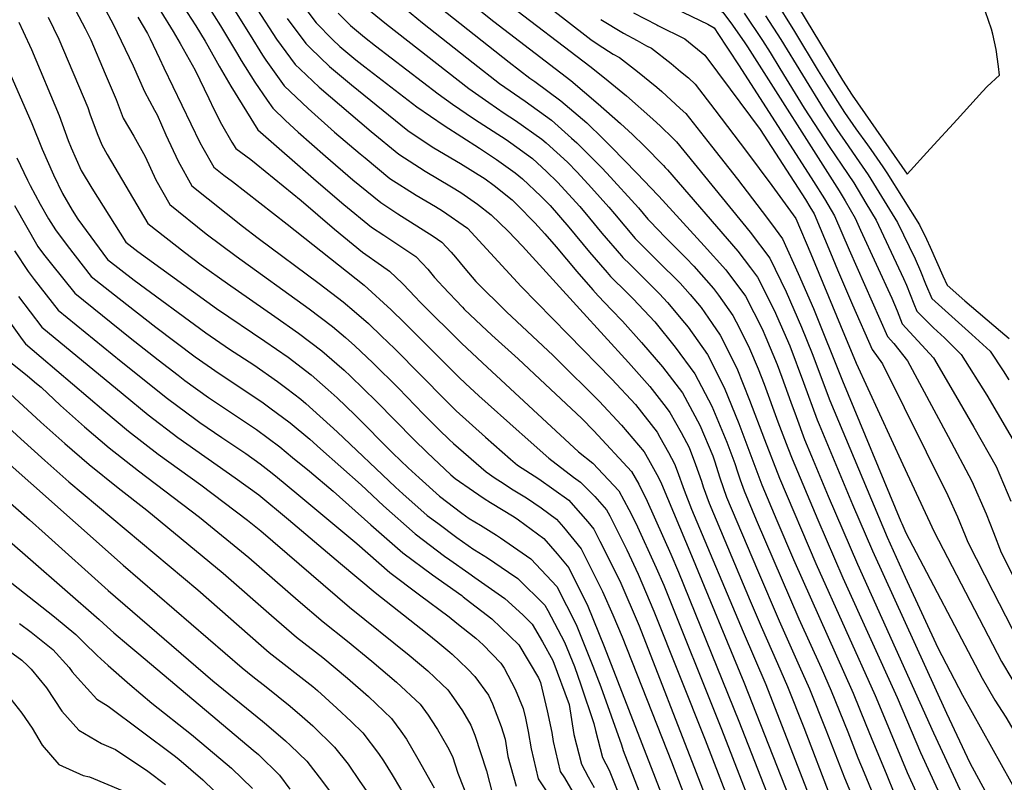
# Model space of a CAD drawing. Units: inches. Extents: x 2503412 to 2508775, y 1480749 to 1486186.
# Drawn here: x 2505784 to 2506218, y 1482746 to 1483081 of the extents above; entities that cross this region are included whole.
import ezdxf

# ---------------------------------------------------------------- set-up
doc = ezdxf.new("R2010")
doc.units = ezdxf.units.IN
doc.header["$MEASUREMENT"] = 0
doc.layers.add('tile_2729_32_contour_10ft', color=104, linetype='Continuous')

msp = doc.modelspace()

# ---------------------------------------------------------------- linework, layer by layer
at = {"layer": 'tile_2729_32_contour_10ft'}
for points, elevation in [([(2506049.94, 1483109.86), (2506052.86, 1483107.54), (2506063.18, 1483102.25), (2506074.34, 1483096.78), (2506083.83, 1483091.23), (2506093.82, 1483084.83), (2506098.06, 1483079.07), (2506103.54, 1483071.24), (2506104.7, 1483069.47), (2506145.05, 1483006.08), (2506147.7, 1483001.64), (2506152.16, 1482994.07), (2506154.49, 1482988.71), (2506168.35, 1482958.82), (2506170.61, 1482953.22), (2506172.87, 1482947.52), (2506176.24, 1482943.85), (2506179.76, 1482940.01), (2506186.58, 1482932.57), (2506196.39, 1482915.99), (2506204.47, 1482902.03), (2506214.2, 1482884.61), (2506220.77, 1482869.36)], 7920), ([(2506208.19, 1483049.81), (2506210.23, 1483052.05), (2506215.66, 1483057.03), (2506215.29, 1483060.78), (2506214.28, 1483068.4), (2506212.75, 1483075.02), (2506212.19, 1483077.25), (2506209.53, 1483084.95), (2506206.38, 1483088.63), (2506204.64, 1483091.07), (2506198.25, 1483100.6), (2506198.07, 1483101.01)], 7880), ([(2505970.68, 1483098.43), (2505992.93, 1483080.72), (2506026.83, 1483054.63), (2506038.9, 1483044.33), (2506048.74, 1483035.73), (2506053.96, 1483030.94), (2506059.19, 1483025.92), (2506067.69, 1483017.17), (2506068.43, 1483016.39)], 7980), ([(2506002.06, 1483098.88), (2506024.49, 1483081.35), (2506035.72, 1483072.7), (2506038.94, 1483070.58), (2506045.51, 1483066.32), (2506048.31, 1483064.78), (2506056.22, 1483058.71), (2506064.76, 1483051.8), (2506066.99, 1483049.87), (2506075.07, 1483042.4)], 7960), ([(2506120.42, 1483098.15), (2506146.56, 1483054.86), (2506150.79, 1483048.16), (2506175.02, 1483013.47), (2506185.22, 1483024.51), (2506197.03, 1483037.54), (2506205.38, 1483046.72), (2506208.19, 1483049.81)], 7880), ([(2506057.78, 1483093.97), (2506058.83, 1483093.41), (2506069.2, 1483088.2), (2506087.22, 1483079.51), (2506090, 1483077.81), (2506090.6, 1483076.99), (2506091.38, 1483075.87), (2506100.99, 1483061.19), (2506133.83, 1483010.24), (2506138.63, 1483002.57), (2506142.99, 1482995.02), (2506149.47, 1482980.14), (2506166.31, 1482941.91), (2506169.2, 1482938.77), (2506175.14, 1482931.24), (2506193.14, 1482897.88), (2506203.54, 1482878.23), (2506209.85, 1482863.87), (2506213.11, 1482855.54), (2506216.43, 1482846.81), (2506227.32, 1482825.25)], 7930), ([(2505820.87, 1483087.39), (2505825.12, 1483079.54), (2505833.98, 1483061.08), (2505839.01, 1483049.82), (2505843.4, 1483041.57), (2505844.56, 1483039.52), (2505848.41, 1483030.77), (2505853.77, 1483019.21), (2505859.8, 1483008.22), (2505882.19, 1482990.54), (2505889.01, 1482985.26), (2505915.93, 1482965.32), (2505926.55, 1482957.12), (2505931.38, 1482953.07), (2505937.62, 1482947.6), (2505943.57, 1482941.96), (2505946.07, 1482939.58), (2505949.48, 1482936.29), (2505971.71, 1482913.71), (2505976.26, 1482909.2), (2505989.22, 1482897.57), (2506000.32, 1482887.93)], 8110), ([(2505855.84, 1483087.56), (2505861.63, 1483078.82), (2505865.78, 1483072.07), (2505866.95, 1483069.97), (2505871.81, 1483061), (2505876.98, 1483052.11), (2505888.9, 1483032.91), (2505914.64, 1483010.44), (2505926.81, 1483000.12), (2505939.07, 1482990.03), (2505944.39, 1482986.6), (2505958.52, 1482977.12), (2505961.34, 1482974.24), (2505963.87, 1482971.52), (2505966.79, 1482967.95), (2505968.84, 1482965.7), (2505970.42, 1482964), (2505979.06, 1482954.78), (2505979.85, 1482953.99), (2505987.49, 1482946.76), (2505992.05, 1482942.55), (2506003.68, 1482932.15), (2506015.55, 1482920.99)], 8080), ([(2505866.91, 1483087.53), (2505872.46, 1483078.81), (2505879.91, 1483066.24), (2505881.61, 1483063.49), (2505887.53, 1483054), (2505893.04, 1483045.99), (2505895.52, 1483042.49), (2505901.06, 1483037.08), (2505906.65, 1483031.93), (2505918.72, 1483021.32), (2505930.85, 1483010.91), (2505943.13, 1483000.89), (2505950.68, 1482996.02), (2505966.16, 1482986.05), (2505969.95, 1482983.44), (2505974.11, 1482979.04), (2505976.08, 1482976.8), (2505980.06, 1482971.9), (2505984.98, 1482966.15), (2505998.48, 1482952.72), (2506019.01, 1482933.58), (2506020.62, 1482931.99)], 8070), ([(2505877.14, 1483088), (2505885.47, 1483074.68), (2505890.99, 1483065.88), (2505892.42, 1483063.61), (2505900.53, 1483052.34), (2505911.04, 1483042.27), (2505922.71, 1483031.98), (2505934.05, 1483022.41), (2505936.17, 1483020.64), (2505947.13, 1483011.58), (2505958.64, 1483004.14), (2505967.24, 1482999.23), (2505970.34, 1482997.21), (2505981.26, 1482989.69), (2506005.01, 1482963.9), (2506025.61, 1482942.84)], 8060), ([(2505908.71, 1483087.92), (2505914.65, 1483080.08), (2505921.84, 1483072.76), (2505924.99, 1483069.68), (2505932.1, 1483063.84), (2505936.03, 1483060.65), (2505958.91, 1483043.04), (2505971, 1483034.8), (2505986.64, 1483024.81), (2505994.07, 1483019.91), (2506002.31, 1483013.98), (2506005.57, 1483011.39), (2506013.58, 1483003.75), (2506017.75, 1482999.56), (2506026, 1482990.08), (2506035.1, 1482979.08), (2506042.86, 1482970.07)], 8030), ([(2505934.55, 1483088.46), (2505945.64, 1483079.54), (2505981.95, 1483051.08), (2505990.71, 1483044.96), (2505997.5, 1483040.23), (2506002.48, 1483037), (2506014.13, 1483028.81), (2506015.94, 1483027.18), (2506025.32, 1483018.66), (2506029.68, 1483014.23), (2506035.96, 1483007.4), (2506043.58, 1482998.87), (2506046.03, 1482995.89), (2506055.24, 1482985.07), (2506055.38, 1482984.94)], 8010), ([(2505951.52, 1483088.22), (2505961.46, 1483080.07), (2505983.77, 1483062.48), (2505995.36, 1483053.39), (2506006.66, 1483045.5), (2506018.29, 1483037.26), (2506027.2, 1483029.29), (2506029.51, 1483027.19), (2506040.36, 1483016.35), (2506042.74, 1483013.88), (2506056.65, 1482998.52), (2506060.82, 1482993.65), (2506061.82, 1482992.6)], 8000), ([(2505966.07, 1483089.25), (2505999.6, 1483062.82), (2506008.72, 1483055.71), (2506010.92, 1483054.17), (2506022.47, 1483045.76), (2506033.83, 1483035.96), (2506041.14, 1483028.92), (2506044.78, 1483025.34), (2506055.99, 1483013.79), (2506065.27, 1483004.01)], 7990), ([(2505997.49, 1483089.79), (2506035.22, 1483061), (2506041.66, 1483055.91), (2506051.35, 1483047.92), (2506063.03, 1483037.7), (2506066.39, 1483034.53), (2506071.72, 1483029.29)], 7970), ([(2506116.38, 1483090.75), (2506125.43, 1483076.26), (2506135.84, 1483058.94), (2506139.49, 1483053.12), (2506147.4, 1483040.58), (2506152.45, 1483033.44), (2506157.51, 1483026.3), (2506158.97, 1483024.25), (2506164.32, 1483016.61), (2506166.04, 1483013.94), (2506180.45, 1482991.14), (2506183.57, 1482984.75), (2506185.17, 1482981.24), (2506190.71, 1482968.62), (2506192.64, 1482964.46), (2506200.51, 1482957.61), (2506216.18, 1482944.27), (2506219.99, 1482941.04)], 7890), ([(2505808.67, 1483085.38), (2505812.89, 1483077.56), (2505815.31, 1483072.59), (2505821.68, 1483057.61), (2505826.49, 1483046.29), (2505829.53, 1483038.03), (2505834.22, 1483030.15), (2505839.31, 1483021.19), (2505844.03, 1483010.94), (2505850.11, 1482999.99), (2505866.21, 1482987.21), (2505879.3, 1482977.27), (2505911.59, 1482954.15), (2505921.85, 1482946.4), (2505927.54, 1482941.5), (2505931.69, 1482937.8), (2505939.62, 1482930.33), (2505950.91, 1482919.15), (2505961.88, 1482907.77), (2505968.84, 1482900.87), (2505973.2, 1482896.6), (2505975.1, 1482894.83), (2505989.55, 1482882.35), (2505993.57, 1482879.56), (2505995.79, 1482878.1)], 8120), ([(2505846.2, 1483085.1), (2505851.66, 1483076.28), (2505854.65, 1483071.02), (2505861.32, 1483059.17), (2505867.29, 1483046.8), (2505869.56, 1483042.04), (2505872.94, 1483035.47), (2505877.52, 1483027.46), (2505879.2, 1483024.68), (2505885.78, 1483019.84), (2505888.17, 1483018.04), (2505908.07, 1483001.75), (2505922.7, 1482989.14), (2505934.98, 1482979.12), (2505943.36, 1482973.23), (2505946.97, 1482970.74), (2505952.67, 1482965.32), (2505955.9, 1482961.95), (2505957.95, 1482959.68), (2505960.72, 1482956.72), (2505978.64, 1482938.94), (2505987.98, 1482930.26), (2506010.3, 1482909.6)], 8090), ([(2505888.78, 1483085.73), (2505897.14, 1483072.87), (2505905.34, 1483061.78), (2505907.57, 1483059.6), (2505915.88, 1483051.78), (2505938.83, 1483032.22), (2505951.11, 1483022.22), (2505962.62, 1483014.78), (2505974.32, 1483007.85), (2505978.35, 1483005.36), (2505985.73, 1483000.15), (2505991.78, 1482995.5), (2505999.2, 1482988.25), (2506005.49, 1482981.73), (2506030.76, 1482954.02)], 8050), ([(2505924.31, 1483084.31), (2505929.68, 1483078.89), (2505935.94, 1483073.73), (2505940.74, 1483069.91), (2505968.44, 1483048.74), (2505974.67, 1483044.23), (2505983.94, 1483037.88), (2505986.44, 1483036.27), (2505992.68, 1483032.33), (2505998.37, 1483028.64), (2506000.44, 1483027.19), (2506009.92, 1483020.25), (2506016.16, 1483014.6), (2506021, 1483009.88), (2506030.87, 1482999.21), (2506035.1, 1482994.11), (2506040.56, 1482987.48), (2506049.14, 1482977.52)], 8020), ([(2506054.46, 1483084.51), (2506064.75, 1483079.15), (2506065.21, 1483078.93)], 7940), ([(2506103.23, 1483084.35), (2506111.33, 1483072.32), (2506114.61, 1483067.02), (2506118.98, 1483059.94), (2506129.69, 1483042.44), (2506140.67, 1483025.54), (2506146.3, 1483017.32), (2506151.47, 1483009.59), (2506156.86, 1483000.69), (2506161.43, 1482993.11), (2506173.47, 1482967.53), (2506174.72, 1482964.57), (2506177.97, 1482956.34), (2506179.34, 1482953.07), (2506186.64, 1482945.73), (2506191.46, 1482941.38), (2506198.87, 1482934.02), (2506210.22, 1482916.1), (2506224.9, 1482891.01)], 7910), ([(2506112.65, 1483083.15), (2506119.34, 1483072.75), (2506138.51, 1483041.57), (2506144.04, 1483033.06), (2506149.05, 1483025.84), (2506152.63, 1483020.78), (2506157.89, 1483013.1), (2506170.82, 1482992.14), (2506178.55, 1482976.2), (2506180.89, 1482970.74), (2506183.12, 1482965.11), (2506185.89, 1482958.68), (2506187.43, 1482957.37), (2506203.55, 1482942.79), (2506211.59, 1482935.51), (2506217.34, 1482926.87), (2506219.88, 1482922.87)], 7900), ([(2505783.56, 1483080.38), (2505785.55, 1483076.2), (2505789.21, 1483068.32), (2505801.38, 1483039.2), (2505805.41, 1483028.22), (2505806.68, 1483025), (2505811.01, 1483015.02), (2505815.81, 1483007.28), (2505830.71, 1482983.53), (2505836.06, 1482979.36), (2505870.7, 1482954.29), (2505892.05, 1482939.86), (2505902.21, 1482932.75), (2505912.45, 1482924.97), (2505919.93, 1482918.42), (2505923.87, 1482914.86), (2505931.59, 1482907.46), (2505948.34, 1482890.58), (2505955.14, 1482884.1), (2505960, 1482879.69), (2505969.04, 1482871.6), (2505978.75, 1482864.14), (2505982.04, 1482861.81), (2505986.97, 1482858.76)], 8140), ([(2505796.58, 1483082.53), (2505801.29, 1483072.82), (2505813.95, 1483042.75), (2505814.94, 1483040.06), (2505818.17, 1483031.26), (2505820.12, 1483026.35), (2505822.56, 1483022.07), (2505840.41, 1482991.76), (2505848.52, 1482985.41), (2505856.63, 1482979.08), (2505863.92, 1482973.55), (2505875.48, 1482965.2), (2505896.43, 1482950.7), (2505906.88, 1482943.4), (2505917.14, 1482935.66), (2505923.68, 1482929.93), (2505926.96, 1482927.03), (2505929.8, 1482924.39), (2505941.22, 1482913.29), (2505957.63, 1482896.54), (2505963.54, 1482890.76), (2505974, 1482881.02), (2505975.86, 1482879.41), (2505983.98, 1482873.77), (2505988.69, 1482870.5), (2505991.51, 1482868.8)], 8130), ([(2505836.11, 1483082.53), (2505840.33, 1483075.39), (2505841.51, 1483072.96), (2505845.65, 1483064.37), (2505847.46, 1483060.32), (2505863.39, 1483027.38), (2505864.69, 1483025.02), (2505869.5, 1483016.45), (2505873.99, 1483012.96), (2505877.71, 1483010.18), (2505901.77, 1482991.36), (2505935.82, 1482964.58), (2505947.62, 1482953.65), (2505953.53, 1482947.98), (2505977.44, 1482923.95), (2505980.45, 1482921.16), (2505986.3, 1482915.83), (2506004.11, 1482899.91), (2506005.34, 1482898.82)], 8100), ([(2505901.77, 1483081.97), (2505910.02, 1483070.98), (2505912.1, 1483068.94), (2505920.46, 1483060.77), (2505930.24, 1483052.82), (2505955.03, 1483032.67), (2505959.57, 1483029.55), (2505966.45, 1483025.01), (2505978.16, 1483018.1), (2505989.13, 1483011.33), (2505993.05, 1483008.36), (2506000.97, 1483002.05), (2506003.18, 1482999.95), (2506011, 1482992), (2506015.31, 1482987.13), (2506020.35, 1482981.38), (2506029.51, 1482970.48), (2506036.48, 1482962.49)], 8040), ([(2506040.05, 1483081.51), (2506050.03, 1483075.52), (2506056.03, 1483072.22), (2506060.21, 1483069.93), (2506062.4, 1483068.85), (2506071.02, 1483062.22), (2506075.2, 1483058.69)], 7950), ([(2506065.21, 1483078.93), (2506077.07, 1483073.09), (2506085.86, 1483065.9), (2506097.09, 1483050.92), (2506110.23, 1483033.11), (2506130.24, 1483002.22), (2506132.21, 1482999.06), (2506134, 1482995.96), (2506141.27, 1482978.73), (2506144.31, 1482971.35), (2506150.97, 1482955.94), (2506159.63, 1482936.19), (2506164.14, 1482929.95), (2506192.97, 1482871.9), (2506197.2, 1482862.56), (2506200.67, 1482854.25), (2506201.8, 1482851.31), (2506212.85, 1482829.7), (2506223.99, 1482808.06), (2506225.05, 1482806.01), (2506230.72, 1482796.44), (2506248.28, 1482769.02), (2506250.51, 1482765.63), (2506251.42, 1482764.05)], 7940), ([(2505775.46, 1483067.27), (2505789.26, 1483035.78), (2505793.89, 1483024.41), (2505798.81, 1483013.12), (2505802.88, 1483004.92), (2505807.04, 1482997.56), (2505809.58, 1482993.62), (2505822.73, 1482975.85), (2505834.43, 1482966.74), (2505865.99, 1482943.56), (2505876.49, 1482936.37), (2505887.1, 1482929.42), (2505897.57, 1482922.17), (2505901.63, 1482919.08), (2505907.8, 1482914.35), (2505910.01, 1482912.43), (2505923.83, 1482899.99), (2505949.59, 1482875.56), (2505952.84, 1482872.61), (2505963.54, 1482863.14), (2505968.18, 1482859.65), (2505976.54, 1482853.35), (2505984.04, 1482848.15), (2505984.36, 1482847.95)], 8150), ([(2506075.2, 1483058.69), (2506078.62, 1483055.8), (2506081.67, 1483053.03), (2506090.35, 1483041.69), (2506104.25, 1483023.45), (2506115.47, 1483008.44), (2506125.96, 1482993.89), (2506132.59, 1482978.26), (2506145.61, 1482946.81), (2506152.61, 1482930.17), (2506173.07, 1482885.52), (2506186.93, 1482855.87), (2506216.58, 1482798.72), (2506221.15, 1482791.11), (2506223.27, 1482787.61), (2506234.62, 1482769.89), (2506241.8, 1482757.68)], 7950), ([(2506075.07, 1483042.4), (2506077.48, 1483040.17), (2506088.89, 1483025.74), (2506100.29, 1483011.27), (2506111.15, 1482997.05), (2506115.19, 1482991.58), (2506120.1, 1482984.87), (2506127.04, 1482969.74), (2506133.73, 1482954.21), (2506146.59, 1482922.37), (2506172.25, 1482860.42), (2506172.63, 1482859.54), (2506174.51, 1482855.46), (2506208.08, 1482791.39), (2506213.7, 1482781.78), (2506218.48, 1482774.22), (2506231.32, 1482752.34), (2506231.96, 1482751.16)], 7960), ([(2506071.72, 1483029.29), (2506073.4, 1483027.64), (2506105.84, 1482987.92), (2506114.6, 1482976.4), (2506121.73, 1482961.55), (2506128.43, 1482946.06), (2506133.23, 1482934.37), (2506141.01, 1482913.79), (2506166.17, 1482853.56), (2506174.23, 1482835.98), (2506182.3, 1482818.42), (2506188.57, 1482804.8), (2506199.48, 1482783.98), (2506233.51, 1482722.94), (2506238.75, 1482714.59), (2506247.89, 1482703.85), (2506257.58, 1482693.46), (2506263.61, 1482687.03)], 7970), ([(2505782.73, 1483020.61), (2505787.44, 1483010.85), (2505788.63, 1483008.47), (2505792.95, 1483000.23), (2505796.71, 1482993.68), (2505799.83, 1482988.85), (2505804.97, 1482981.96), (2505815.49, 1482968.4), (2505827.81, 1482958.69), (2505844, 1482945.99), (2505861.35, 1482932.99), (2505871.81, 1482925.69), (2505890.63, 1482913.09), (2505894.25, 1482910.56), (2505903.19, 1482903.83), (2505911.82, 1482896.66), (2505916.57, 1482892.51), (2505934.39, 1482876.54), (2505944.24, 1482867.33), (2505958.22, 1482854.95), (2505971.21, 1482845.16), (2505973.52, 1482843.51), (2505981.88, 1482837.69)], 8160), ([(2506068.43, 1483016.39), (2506069.4, 1483015.36), (2506100.39, 1482979.54), (2506106.04, 1482972.19), (2506109.16, 1482968.04), (2506116.48, 1482953.48), (2506123.28, 1482937.85), (2506129.31, 1482921.59), (2506135.43, 1482905.2), (2506136.28, 1482903.16), (2506143.6, 1482885.52), (2506150.93, 1482867.88), (2506159.7, 1482847.58), (2506192.38, 1482775.97), (2506202.64, 1482754.15), (2506223.82, 1482715.17)], 7980), ([(2506065.27, 1483004.01), (2506065.6, 1483003.67), (2506085.62, 1482981.81), (2506095.07, 1482971.35), (2506103.77, 1482959.75), (2506111.15, 1482945.28), (2506112.78, 1482941.52), (2506117.71, 1482929.56), (2506119.77, 1482924.01), (2506123.74, 1482913.03), (2506126.09, 1482906.72), (2506129.86, 1482896.62), (2506132.92, 1482889.25), (2506140.29, 1482871.6), (2506153.22, 1482841.59), (2506186.67, 1482767.4), (2506202.14, 1482734.19)], 7990), ([(2505781.68, 1482999.57), (2505791.98, 1482981.58), (2505794.46, 1482978.21), (2505797.93, 1482973.74), (2505808.24, 1482960.96), (2505832.73, 1482941.38), (2505845.04, 1482931.66), (2505853.74, 1482924.85), (2505856.78, 1482922.56), (2505867.17, 1482915.1), (2505877.72, 1482908.03), (2505888.27, 1482900.95), (2505898.59, 1482893.35), (2505904.24, 1482888.68), (2505911.64, 1482882.54), (2505922.11, 1482873.79), (2505938.78, 1482858.93), (2505952.81, 1482846.63), (2505965.87, 1482836.93), (2505978.74, 1482827.78), (2505979.37, 1482827.31)], 8170), ([(2506061.82, 1482992.6), (2506068.38, 1482985.7), (2506077.65, 1482976.35), (2506081.01, 1482972.86), (2506089.71, 1482963.1), (2506091.98, 1482960.07), (2506098.21, 1482951.19), (2506101.11, 1482945.61), (2506105.58, 1482936.71), (2506109.33, 1482927.66), (2506112.07, 1482920.88), (2506118.11, 1482904.37), (2506122.39, 1482892.93), (2506124.3, 1482888.07), (2506135.65, 1482861.19), (2506146.73, 1482835.59), (2506170.66, 1482782.9), (2506180.88, 1482758.71), (2506188.57, 1482742.04)], 8000), ([(2506055.38, 1482984.94), (2506065.1, 1482975.24), (2506074.95, 1482965.4), (2506079.4, 1482960.41), (2506084.21, 1482954.64), (2506089.12, 1482947.64), (2506092.61, 1482942.58), (2506099.93, 1482928.01), (2506105.61, 1482913.88), (2506112.11, 1482896.53), (2506118.76, 1482879.55), (2506134.79, 1482841.97), (2506160.96, 1482783.87), (2506164.99, 1482773.97), (2506175.04, 1482749.95), (2506182.71, 1482733.23)], 8010), ([(2505781.72, 1482979.69), (2505787.66, 1482970.51), (2505790.4, 1482966.98), (2505801, 1482953.51), (2505828.75, 1482930.97), (2505849.08, 1482914.66), (2505861.62, 1482905.33), (2505863.31, 1482904.1), (2505873.08, 1482897.44), (2505883.62, 1482890.34), (2505889.89, 1482885.8), (2505893.98, 1482882.83), (2505896.7, 1482880.61), (2505907.04, 1482872.04), (2505932.5, 1482850.7), (2505947.15, 1482837.93), (2505960.12, 1482828.08), (2505973.21, 1482818.43), (2505976.58, 1482815.73)], 8180), ([(2506049.14, 1482977.52), (2506049.82, 1482976.73), (2506052.94, 1482973.62), (2506059.71, 1482966.95), (2506065.92, 1482960.77), (2506069.47, 1482956.97), (2506077, 1482947.97), (2506078.59, 1482946), (2506087.01, 1482933.95), (2506094.35, 1482919.44), (2506100.83, 1482903.59), (2506102.16, 1482900.01), (2506111.05, 1482876.61), (2506117.63, 1482860.94), (2506124.99, 1482843.65), (2506151.27, 1482784.85), (2506156.88, 1482771.04), (2506159.19, 1482765.27), (2506166.02, 1482748.68), (2506169.18, 1482741.14)], 8020), ([(2506042.86, 1482970.07), (2506044.36, 1482968.33), (2506051.71, 1482961.15), (2506054.24, 1482958.53), (2506063.82, 1482948.32), (2506072.86, 1482937.18), (2506081.52, 1482925.5), (2506088.99, 1482911.18), (2506095.51, 1482895.39), (2506099.11, 1482886), (2506100.24, 1482882.38), (2506101.49, 1482878.79), (2506103.24, 1482873.9), (2506108.55, 1482861.24), (2506127.26, 1482817.59), (2506137.08, 1482795.95), (2506141.6, 1482785.82), (2506148.88, 1482767.74), (2506153.28, 1482756.39), (2506156.04, 1482749.69), (2506163.3, 1482732.32)], 8030), ([(2506036.48, 1482962.49), (2506038.82, 1482959.8), (2506044.8, 1482953.67), (2506049.56, 1482948.71), (2506058, 1482939.31), (2506067.24, 1482928.53), (2506076.02, 1482917.04), (2506083.64, 1482902.94), (2506089.34, 1482889.41), (2506090.16, 1482887.17), (2506092.51, 1482879.7), (2506095.45, 1482871.2), (2506109.1, 1482838.96), (2506118.65, 1482816.62), (2506127.46, 1482796.92), (2506131.96, 1482786.78), (2506139.16, 1482768.72), (2506147.36, 1482747.51), (2506157.47, 1482723.56)], 8040), ([(2505783.39, 1482959.57), (2505793.75, 1482946.06), (2505829.54, 1482916.49), (2505840.54, 1482907.43), (2505853.71, 1482897.47), (2505878.92, 1482879.62), (2505889.29, 1482872.13), (2505902.37, 1482861.39), (2505925.29, 1482841.91), (2505940.59, 1482829.1), (2505963.46, 1482811.16), (2505968.25, 1482807.29), (2505973.47, 1482802.87)], 8190), ([(2506030.76, 1482954.02), (2506052.25, 1482930.46), (2506061.62, 1482919.89), (2506068.8, 1482910.69), (2506070.48, 1482908.52), (2506075.5, 1482899.63), (2506078.91, 1482893.06), (2506081.74, 1482885.49), (2506084.38, 1482878.27), (2506085.19, 1482875.78), (2506087.73, 1482868.53), (2506105.92, 1482825.43), (2506110.69, 1482814.25), (2506117.88, 1482797.88), (2506122.32, 1482787.75), (2506129.5, 1482769.69), (2506141.46, 1482738.64)], 8050), ([(2505779.17, 1482948.76), (2505785, 1482940.62), (2505786.51, 1482938.62), (2505821.08, 1482909.34), (2505831.99, 1482900.2), (2505845.05, 1482890.14), (2505863.79, 1482876.53), (2505884.42, 1482861.01), (2505890.18, 1482856.36), (2505929.29, 1482822.72), (2505955.53, 1482801.64), (2505963.84, 1482794.72), (2505970.05, 1482788.75)], 8200), ([(2505748.3, 1482939.98), (2505748.94, 1482938.97), (2505764.11, 1482915.45), (2505784.53, 1482896.78), (2505795.02, 1482887.29), (2505805.68, 1482877.95), (2505862.41, 1482830.29), (2505890.44, 1482805.79), (2505893.92, 1482802.77), (2505913.1, 1482787.72), (2505915.2, 1482785.96), (2505923.79, 1482778.26), (2505930.01, 1482772.34), (2505935.16, 1482767.32), (2505942.07, 1482758.3), (2505944.27, 1482755.04), (2505948.04, 1482748.82), (2505951.71, 1482742.73), (2505959.22, 1482729.31), (2505966.8, 1482718.56), (2505969.95, 1482714.61), (2505974.38, 1482709.22)], 8230), ([(2506025.61, 1482942.84), (2506044.92, 1482923.11), (2506055.31, 1482911.93), (2506064.83, 1482899.82), (2506066.11, 1482897.53), (2506069.85, 1482890.88), (2506072.54, 1482885.87), (2506073.72, 1482882.7), (2506076.83, 1482874.26), (2506080.01, 1482865.85), (2506102.74, 1482811.86), (2506112.7, 1482788.72), (2506133.79, 1482734.58)], 8060), ([(2505739.95, 1482932.03), (2505746.54, 1482921.74), (2505749.49, 1482916.47), (2505755.18, 1482905.93), (2505761.36, 1482901.08), (2505767.74, 1482896.03), (2505829.58, 1482841.19), (2505881.99, 1482796.04), (2505886.66, 1482792.19), (2505892.53, 1482787.58), (2505903.12, 1482779.15), (2505908.48, 1482774.56), (2505913.12, 1482770.39), (2505922.67, 1482761.01), (2505928.72, 1482753.53), (2505933.93, 1482745.98), (2505936.62, 1482742)], 8240), ([(2505779.26, 1482931.17), (2505787.35, 1482924.56), (2505791.39, 1482921.26), (2505793.44, 1482919.55), (2505801.97, 1482911.53), (2505812.54, 1482902.11), (2505823.38, 1482892.91), (2505836.34, 1482882.78), (2505863.25, 1482862.35), (2505884.99, 1482844.65), (2505906.76, 1482825.65), (2505917.72, 1482816.19), (2505928.36, 1482807.8), (2505939.14, 1482798.88), (2505950.07, 1482789.62), (2505960.39, 1482780.05), (2505963.92, 1482775.12), (2505967.56, 1482769.76), (2505968.05, 1482768.88)], 8210), ([(2506020.62, 1482931.99), (2506039.39, 1482913.49), (2506049.17, 1482902.94), (2506059.16, 1482891.1), (2506061.01, 1482887.82), (2506065.4, 1482879.82), (2506066.79, 1482877.02), (2506080.05, 1482845.43), (2506103.08, 1482789.68), (2506126.68, 1482729.61)], 8070), ([(2505730.83, 1482923.34), (2505734.6, 1482917.18), (2505739.06, 1482909.4), (2505741.59, 1482904.82), (2505746.25, 1482896.4), (2505752.93, 1482890.86), (2505767.81, 1482879.14), (2505788.24, 1482861.14), (2505795.17, 1482855.04), (2505822.9, 1482830.1), (2505869.08, 1482790.29), (2505890.95, 1482772.49), (2505892.71, 1482771.03), (2505901.15, 1482763.89), (2505903.29, 1482761.81), (2505910.44, 1482754.84), (2505917.42, 1482745.86), (2505921.23, 1482740.76)], 8250), ([(2505772.02, 1482923.72), (2505793.33, 1482904.22), (2505803.94, 1482894.83), (2505814.66, 1482885.54), (2505827.4, 1482875.22), (2505840, 1482865.42), (2505873.67, 1482837.64), (2505894.95, 1482818.99), (2505905.91, 1482809.53), (2505917.59, 1482800.5), (2505928.4, 1482791.4), (2505937.61, 1482783.33), (2505947.79, 1482773.69), (2505951.94, 1482768.12), (2505954.45, 1482764.55), (2505959.44, 1482755.91), (2505966.6, 1482743.12)], 8220), ([(2505716.87, 1482920.57), (2505719.14, 1482917.29), (2505725.87, 1482906.7), (2505731.44, 1482897.21), (2505737.32, 1482886.87), (2505747.77, 1482878.01), (2505753.01, 1482873.57), (2505767.89, 1482861.67), (2505779.42, 1482851.73), (2505788.73, 1482843.65), (2505818.96, 1482817.35), (2505822.5, 1482814.05), (2505825.44, 1482811.38), (2505832.01, 1482805.87), (2505836.42, 1482802.21), (2505886.86, 1482759.76), (2505889.14, 1482757.83), (2505898.45, 1482748.79), (2505902.97, 1482742.51)], 8260), ([(2506015.55, 1482920.99), (2506031.67, 1482905.84), (2506037.02, 1482900.38), (2506053.56, 1482882.48), (2506056.76, 1482876.83), (2506060.46, 1482869.35), (2506070.97, 1482846.04), (2506074.34, 1482838.06), (2506100.86, 1482772.57), (2506124.27, 1482712.85)], 8080), ([(2506010.3, 1482909.6), (2506030.28, 1482891.11), (2506036.59, 1482886.16), (2506048.04, 1482873.99), (2506052.38, 1482865.79), (2506055.52, 1482859.68), (2506064.47, 1482840.03), (2506067.76, 1482832.35), (2506093.21, 1482768.94), (2506113.67, 1482716.48)], 8090), ([(2506005.34, 1482898.82), (2506017.19, 1482888.29), (2506027.95, 1482880.04), (2506031.16, 1482877.81), (2506037.37, 1482871.49), (2506042.55, 1482865.54), (2506043.96, 1482862.87), (2506045.72, 1482859.43), (2506051.53, 1482847.96), (2506056.44, 1482837.24), (2506063.41, 1482820.94), (2506085.97, 1482764.22), (2506112.63, 1482695.37)], 8100), ([(2506000.32, 1482887.93), (2506003.33, 1482885.31), (2506012.68, 1482879.17), (2506025.94, 1482869.78), (2506027.89, 1482867.63), (2506034.35, 1482860.27), (2506037, 1482857), (2506039.61, 1482851.85), (2506048.45, 1482834.36), (2506056.88, 1482814.54), (2506107.23, 1482685.23)], 8110), ([(2505995.79, 1482878.1), (2506001.48, 1482874.35), (2506007.31, 1482870.91), (2506013.76, 1482866.42), (2506020.55, 1482861.48), (2506023.63, 1482857.97), (2506031.42, 1482848.41), (2506040.85, 1482829.55), (2506045.29, 1482819.34), (2506049.46, 1482809.71), (2506071.24, 1482754.62), (2506096.78, 1482687.65)], 8120), ([(2505991.51, 1482868.8), (2506001.89, 1482862.56), (2506003.83, 1482861.2), (2506014.97, 1482852.9), (2506020.86, 1482846.18), (2506025.96, 1482840.01), (2506034.38, 1482823.16), (2506041.58, 1482805.44), (2506091.39, 1482677.17)], 8130), ([(2505986.97, 1482858.76), (2505994.03, 1482854.38), (2505995.86, 1482853.28), (2506009.17, 1482843.98), (2506020.61, 1482831.79), (2506029.14, 1482815.09), (2506036.59, 1482796.74), (2506039.99, 1482787.59), (2506049.21, 1482762.01), (2506049.84, 1482759.59), (2506076.45, 1482691.16)], 8140), ([(2505984.36, 1482847.95), (2505990.1, 1482844.42), (2505999.43, 1482838.09), (2506003.52, 1482835.28), (2506015.32, 1482823.64), (2506016.69, 1482821.24), (2506024.11, 1482807.35), (2506028.4, 1482796.54), (2506031.29, 1482788.57), (2506037.02, 1482771.42), (2506037.65, 1482768.37), (2506040.72, 1482756.54), (2506043.69, 1482750.97), (2506051.86, 1482730.72)], 8150), ([(2505774.74, 1482837.63), (2505799.31, 1482818.4), (2505808.65, 1482810.64), (2505812.17, 1482807.11), (2505818.09, 1482801.41), (2505823, 1482797.03), (2505832.49, 1482788.72), (2505842.17, 1482780.47), (2505859.65, 1482766.57), (2505867.06, 1482760.43), (2505877.28, 1482751.84), (2505886.59, 1482742.8)], 8270), ([(2505981.88, 1482837.69), (2505984.52, 1482835.84), (2505997.8, 1482826.47), (2506005.66, 1482819.29), (2506009.85, 1482815.22), (2506014.34, 1482807.4), (2506018.86, 1482799.27), (2506026.04, 1482779.91), (2506028.16, 1482766.63), (2506031.6, 1482753.5), (2506034.51, 1482748.05), (2506037.13, 1482743.33)], 8160), ([(2505979.37, 1482827.31), (2505980.78, 1482826.27), (2505991.97, 1482817.51), (2506003.94, 1482806.13), (2506012.54, 1482791.63), (2506013.5, 1482789.59), (2506016.44, 1482776.99), (2506018.4, 1482767.51), (2506019.03, 1482763.57), (2506022.15, 1482750.34), (2506024.09, 1482747.51), (2506030.76, 1482735.91)], 8170), ([(2505783.95, 1482815.51), (2505789.05, 1482811.71), (2505798.52, 1482804.03), (2505805.71, 1482796.15), (2505807.15, 1482794.27), (2505809.52, 1482791.53), (2505817.97, 1482782.2), (2505823, 1482779.1), (2505852.01, 1482757.35), (2505854.05, 1482755.78), (2505864.66, 1482746.61), (2505874.76, 1482736.83)], 8280), ([(2505976.58, 1482815.73), (2505984.95, 1482809.01), (2505988.15, 1482806.11), (2505995.93, 1482797.99), (2505997.51, 1482795.83), (2506002.31, 1482786.54), (2506005.87, 1482778.12), (2506006.88, 1482773.79), (2506008.08, 1482767.98), (2506009.29, 1482760.32), (2506012.51, 1482747.12), (2506018.3, 1482738.33)], 8180), ([(2505777.91, 1482804.45), (2505784.85, 1482799.31), (2505787.63, 1482796.93), (2505789.07, 1482795.44), (2505795.79, 1482787.14), (2505802.61, 1482776.98), (2505809.97, 1482768.5), (2505820.05, 1482762.6), (2505826.13, 1482760.03), (2505840.42, 1482750.44), (2505848.23, 1482744.58)], 8290), ([(2505973.47, 1482802.87), (2505974.53, 1482801.97), (2505981.29, 1482795.61), (2505984.52, 1482792.24), (2505990.57, 1482784), (2505992.31, 1482780.17), (2505996.18, 1482770.21), (2505997.94, 1482764.6), (2505999.15, 1482756.93), (2506002.72, 1482743.85)], 8190), ([(2505970.05, 1482788.75), (2505972.66, 1482786.25), (2505975.17, 1482782.74), (2505979.15, 1482777.02), (2505982.78, 1482770.71), (2505984.49, 1482766.31), (2505989.71, 1482750.57), (2505992.35, 1482740.38)], 8200), ([(2505776.82, 1482786.32), (2505784.94, 1482776.07), (2505789.48, 1482769.45), (2505793.84, 1482761.95), (2505801.2, 1482753.47), (2505811.88, 1482748.6), (2505814.75, 1482747.94), (2505829.09, 1482741.99)], 8300), ([(2505968.05, 1482768.88), (2505972.42, 1482761.13), (2505974.68, 1482756.9), (2505977.06, 1482749.55), (2505981.98, 1482736.92), (2505988.41, 1482728.34), (2505995.38, 1482719.95), (2505997.9, 1482716.99), (2506004.61, 1482705.43), (2506007.95, 1482697.28), (2506013.89, 1482681.95), (2506014.61, 1482679.9), (2506019.36, 1482665.19), (2506024.82, 1482649.15), (2506031.04, 1482632.85), (2506039.01, 1482618.11), (2506056.18, 1482582.15), (2506069.66, 1482553.85), (2506081.56, 1482528.39), (2506087.28, 1482515.02), (2506097.23, 1482489.81)], 8210)]:
    msp.add_lwpolyline(points, dxfattribs=dict(at, elevation=elevation))

doc.saveas('drawing.dxf')
